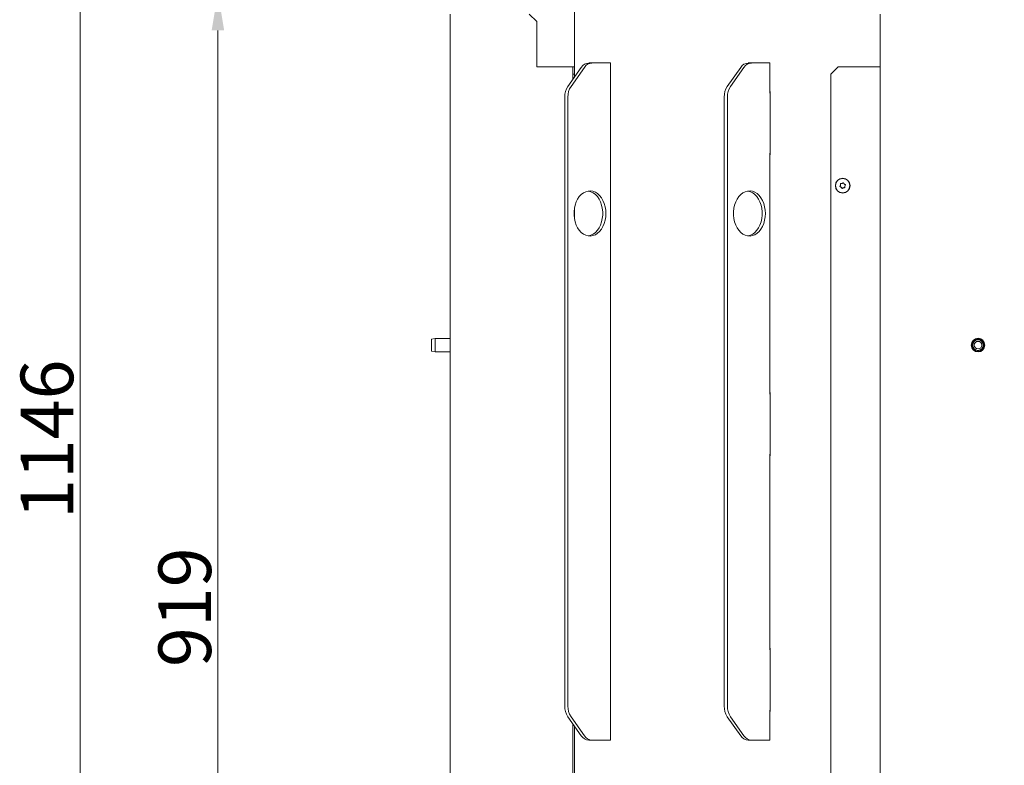
# Model space of a CAD drawing. Extents: x -3585 to -1189, y -492 to 2461.
# Drawn here: x -2406 to -1751, y 1474 to 1970 of the extents above; entities that cross this region are included whole.
import ezdxf

# ---------------------------------------------------------------- set-up
doc = ezdxf.new("R2010")
doc.units = 0
doc.header["$LTSCALE"] = 5
doc.layers.add('Bemaßungen(Brunner)', color=7, linetype='Continuous', lineweight=25)
doc.layers.add('SLD-0', color=7, linetype='Continuous')
doc.styles.add('Brunner 2014', font='arial.ttf', dxfattribs={"height": 35})
doc.dimstyles.new('Brunner 2014', dxfattribs={"dimscale": 5, "dimtxt": 35, "dimasz": 5, "dimexe": 3.175, "dimexo": 0, "dimgap": 0.762, "dimtad": 1, "dimdec": 0, "dimrnd": 1e-08, "dimtxsty": 'Brunner 2014', "dimcen": 0.09, "dimdle": 10, "dimclrd": 7, "dimclre": 7, "dimclrt": 7, "dimadec": 1, "dimazin": 2, "dimtfac": 0.666667, "dimtdec": 0, "dimtmove": 0, "dimatfit": 3, "dimldrblk": 'Filled-1', "dimfxl": 1, "dimtolj": 1, "dimlwd": 5, "dimlwe": 5, "dimarcsym": 0})

# ---------------------------------------------------------------- blocks, each defined once
blk = doc.blocks.new('*D75')
at = {"layer": 'Defpoints', "color": 0, "lineweight": 5, "transparency": 16777216}
for p in [(-2365.69, 2214.26), (-2058.46, 2214.26), (-2073.43, 1068.29)]:
    blk.add_point(p, dxfattribs=at)
at = {"layer": 'SLD-0', "color": 7, "linetype": 'Continuous', "lineweight": 5, "transparency": 16777216}
for p, q in [((-2058.46, 2214.26), (-2381.57, 2214.26)), ((-2365.69, 1093.29), (-2365.69, 2189.26)), ((-2073.43, 1068.29), (-2381.57, 1068.29))]:
    blk.add_line(p, q, dxfattribs=at)
at = {"layer": 'SLD-0', "color": 7, "lineweight": 5, "transparency": 16777216}
for points in [[(-2369.86, 2189.26), (-2361.53, 2189.26), (-2365.69, 2214.26)], [(-2369.86, 1093.29), (-2361.53, 1093.29), (-2365.69, 1068.29)]]:
    blk.add_solid(points, dxfattribs=at)
at = {"layer": 'SLD-0', "color": 1, "lineweight": 9, "transparency": 16777216, "insert": (-2405.24, 1690.72), "char_height": 35, "attachment_point": 2, "rotation": 90, "style": 'Brunner 2014'}
blk.add_mtext('\\A1;1146', dxfattribs=at)
blk = doc.blocks.new('Filled-1')
at = {"color": 0}
for p, q in [((0, 0), (-1, 0.167)), ((-1, 0.167), (-1, -0.167)), ((-1, 0), (0, 0)), ((-1, -0.167), (0, 0))]:
    blk.add_line(p, q, dxfattribs=at)
at = {"color": 0, "flags": 128}
blk.add_lwpolyline([(-1, -0.167), (0, 0), (-1, 0.167), (-1, -0.167)], dxfattribs=at)
at = {"color": 0}
blk.add_solid([(-1, -0.167), (0, 0), (-1, 0.167), (-1, -0.167)], dxfattribs=at)
blk = doc.blocks.new('*D76')
at = {"layer": 'Defpoints', "color": 0, "lineweight": 5, "transparency": 16777216}
for p in [(-2042.13, 1987.44), (-2274.03, 1068.29), (-2073.43, 1068.29)]:
    blk.add_point(p, dxfattribs=at)
at = {"layer": 'SLD-0', "color": 7, "linetype": 'Continuous', "lineweight": 5, "transparency": 16777216}
for p, q in [((-2042.13, 1987.44), (-2289.9, 1987.44)), ((-2274.03, 1962.44), (-2274.03, 1093.29)), ((-2073.43, 1068.29), (-2289.9, 1068.29))]:
    blk.add_line(p, q, dxfattribs=at)
at = {"layer": 'SLD-0', "color": 7, "lineweight": 5, "transparency": 16777216}
for points in [[(-2278.19, 1962.44), (-2269.86, 1962.44), (-2274.03, 1987.44)], [(-2278.19, 1093.29), (-2269.86, 1093.29), (-2274.03, 1068.29)]]:
    blk.add_solid(points, dxfattribs=at)
at = {"layer": 'SLD-0', "color": 7, "lineweight": 9, "transparency": 16777216, "insert": (-2313.58, 1579.11), "char_height": 35, "attachment_point": 2, "rotation": 90, "style": 'Brunner 2014'}
blk.add_mtext('\\A1;919', dxfattribs=at)
blk = doc.blocks.new('*D86')
at = {"layer": 'Bemaßungen(Brunner)', "color": 7, "linetype": 'Continuous', "lineweight": 5, "transparency": 16777216}
for p, q in [((-1924.07, 2214.26), (-1189.42, 2214.26)), ((-1205.3, 1229.79), (-1205.3, 2189.26)), ((-1410.12, 1204.79), (-1189.42, 1204.79))]:
    blk.add_line(p, q, dxfattribs=at)
at = {"layer": 'Bemaßungen(Brunner)', "color": 7, "lineweight": 5, "transparency": 16777216}
for points in [[(-1209.47, 2189.26), (-1201.13, 2189.26), (-1205.3, 2214.26)], [(-1209.47, 1229.79), (-1201.13, 1229.79), (-1205.3, 1204.79)]]:
    blk.add_solid(points, dxfattribs=at)
at = {"layer": 'Defpoints', "color": 0, "lineweight": 5, "transparency": 16777216}
for p in [(-1924.07, 2214.26), (-1205.3, 2214.26), (-1410.12, 1204.79)]:
    blk.add_point(p, dxfattribs=at)
at = {"layer": 'Bemaßungen(Brunner)', "color": 1, "lineweight": 9, "transparency": 16777216, "insert": (-1226.98, 1704.24), "char_height": 35, "attachment_point": 5, "rotation": 90, "style": 'Brunner 2014'}
blk.add_mtext('\\A1;1009', dxfattribs=at)

msp = doc.modelspace()

# ---------------------------------------------------------------- linework, layer by layer
at = {"color": 7, "linetype": 'Continuous', "lineweight": 9}
for p, q in [((-2036.95, 1984.44), (-2036.95, 1931.39)), ((-2119.45, 1222.29), (-2119.45, 1973.29)), ((-2061.95, 1968.29), (-2066.95, 1973.29)), ((-1833.48, 1222.29), (-1833.48, 1973.29)), ((-2061.95, 1938.29), (-2061.95, 1968.29)), ((-2027.37, 1940.79), (-2025.25, 1940.79)), ((-2012.98, 1940.79), (-2025.25, 1940.79)), ((-2012.98, 1920.79), (-2012.98, 1940.79)), ((-1921.31, 1940.79), (-1919.19, 1940.79)), ((-1906.91, 1940.79), (-1919.19, 1940.79)), ((-1906.91, 1920.79), (-1906.91, 1940.79)), ((-2061.95, 1938.29), (-2038.95, 1938.29)), ((-2041.31, 1925.22), (-2032.37, 1937.86)), ((-2030.25, 1937.86), (-2039.19, 1925.22)), ((-2037.95, 1938.29), (-2038.95, 1938.29)), ((-2036.95, 1938.29), (-2037.95, 1938.29)), ((-2037.95, 1938.29), (-2037.95, 1933.29)), ((-2036.95, 1933.29), (-2037.95, 1933.29)), ((-2037.95, 1933.29), (-2037.95, 1929.97)), ((-1935.25, 1925.22), (-1926.31, 1937.86)), ((-1924.19, 1937.86), (-1933.12, 1925.22)), ((-1861.48, 1938.29), (-1866.48, 1933.29)), ((-1866.48, 1933.29), (-1866.48, 1294.29)), ((-1834.48, 1938.29), (-1861.48, 1938.29)), ((-1833.48, 1938.29), (-1834.48, 1938.29)), ((-2012.98, 1921.79), (-2012.87, 1921.79)), ((-2012.87, 1920.79), (-2012.98, 1920.79)), ((-2012.87, 1921.79), (-2012.87, 1879.79)), ((-1906.81, 1921.79), (-1906.91, 1921.79)), ((-1906.81, 1920.79), (-1906.91, 1920.79)), ((-1906.81, 1879.79), (-1906.81, 1921.79)), ((-2043.38, 1513.43), (-2043.38, 1918.15)), ((-2041.26, 1513.43), (-2041.26, 1918.15)), ((-1937.32, 1513.43), (-1937.32, 1918.15)), ((-1935.2, 1513.43), (-1935.2, 1918.15)), ((-2012.98, 1880.79), (-2012.87, 1880.79)), ((-2012.98, 1720.79), (-2012.98, 1880.79)), ((-2012.87, 1879.79), (-2012.98, 1879.79)), ((-1906.91, 1880.79), (-1906.81, 1880.79)), ((-1906.91, 1720.79), (-1906.91, 1880.79)), ((-1906.91, 1879.79), (-1906.81, 1879.79)), ((-1858.94, 1860.71), (-1858.94, 1860.71)), ((-1857.48, 1860.41), (-1857.48, 1860.41)), ((-1859.94, 1859.59), (-1859.94, 1859.59)), ((-1859.48, 1858.17), (-1859.48, 1858.17)), ((-1858.01, 1857.86), (-1858.01, 1857.86)), ((-1857.01, 1858.98), (-1857.01, 1858.98)), ((-2036.95, 1844.01), (-2036.95, 1837.57)), ((-2129.45, 1757.79), (-2131.95, 1757.35)), ((-2131.95, 1753.29), (-2131.95, 1757.35)), ((-2119.45, 1757.79), (-2129.45, 1757.79)), ((-2129.45, 1757.79), (-2129.45, 1753.29)), ((-2131.95, 1749.23), (-2131.95, 1753.29)), ((-2131.95, 1749.23), (-2129.45, 1748.79)), ((-2129.45, 1753.29), (-2129.45, 1748.79)), ((-2129.45, 1748.79), (-2119.45, 1748.79)), ((-2012.98, 1721.79), (-2012.87, 1721.79)), ((-2012.87, 1720.79), (-2012.98, 1720.79)), ((-2012.87, 1721.79), (-2012.87, 1679.79)), ((-1906.81, 1721.79), (-1906.91, 1721.79)), ((-1906.81, 1720.79), (-1906.91, 1720.79)), ((-1906.81, 1679.79), (-1906.81, 1721.79)), ((-2012.98, 1680.79), (-2012.87, 1680.79)), ((-2012.98, 1550.79), (-2012.98, 1680.79)), ((-2012.87, 1679.79), (-2012.98, 1679.79)), ((-1906.91, 1680.79), (-1906.81, 1680.79)), ((-1906.91, 1550.79), (-1906.91, 1680.79)), ((-1906.91, 1679.79), (-1906.81, 1679.79)), ((-2012.98, 1551.79), (-2012.87, 1551.79)), ((-2012.87, 1550.79), (-2012.98, 1550.79)), ((-2012.87, 1551.79), (-2012.87, 1509.79)), ((-1906.81, 1551.79), (-1906.91, 1551.79)), ((-1906.81, 1550.79), (-1906.91, 1550.79)), ((-1906.81, 1509.79), (-1906.81, 1551.79)), ((-2032.37, 1493.72), (-2041.31, 1506.36)), ((-2039.19, 1506.36), (-2030.25, 1493.72)), ((-2012.98, 1510.79), (-2012.87, 1510.79)), ((-2012.98, 1490.79), (-2012.98, 1510.79)), ((-2012.87, 1509.79), (-2012.98, 1509.79)), ((-1926.31, 1493.72), (-1935.25, 1506.36)), ((-1933.12, 1506.36), (-1924.19, 1493.72)), ((-1906.91, 1510.79), (-1906.81, 1510.79)), ((-1906.91, 1490.79), (-1906.91, 1510.79)), ((-1906.91, 1509.79), (-1906.81, 1509.79)), ((-2037.95, 1501.6), (-2037.95, 1294.29)), ((-2036.95, 1500.19), (-2036.95, 1218.29)), ((-2025.25, 1490.79), (-2027.37, 1490.79)), ((-2012.98, 1490.79), (-2025.25, 1490.79)), ((-1919.19, 1490.79), (-1921.31, 1490.79)), ((-1906.91, 1490.79), (-1919.19, 1490.79))]:
    msp.add_line(p, q, dxfattribs=at)
at = {"color": 7, "linetype": 'Continuous', "lineweight": 9, "flags": 128}
for points in [[(-2015.98, 1840.79), (-2016.11, 1843.08), (-2016.48, 1845.31), (-2017.08, 1847.44), (-2017.91, 1849.42), (-2018.95, 1851.19), (-2020.16, 1852.72), (-2021.52, 1853.97), (-2023, 1854.9), (-2024.57, 1855.51), (-2026.18, 1855.78), (-2027.81, 1855.69), (-2029.4, 1855.25), (-2030.93, 1854.48), (-2032.35, 1853.38), (-2033.65, 1851.99), (-2034.77, 1850.33), (-2035.71, 1848.45), (-2036.43, 1846.39), (-2036.92, 1844.21), (-2037.16, 1841.94), (-2037.16, 1839.64), (-2036.92, 1837.37), (-2036.43, 1835.18), (-2035.71, 1833.12), (-2034.77, 1831.24), (-2033.65, 1829.59), (-2032.35, 1828.2), (-2030.93, 1827.1), (-2029.4, 1826.32), (-2027.81, 1825.89), (-2026.18, 1825.8), (-2024.57, 1826.06), (-2023, 1826.67), (-2021.52, 1827.61), (-2020.16, 1828.86), (-2018.95, 1830.39), (-2017.91, 1832.16), (-2017.08, 1834.13), (-2016.48, 1836.26), (-2016.11, 1838.5), (-2015.98, 1840.79)], [(-2027.65, 1855.71), (-2027.49, 1855.69), (-2025.9, 1855.25), (-2024.37, 1854.48), (-2022.94, 1853.38), (-2021.65, 1851.99), (-2020.53, 1850.33), (-2019.59, 1848.45), (-2018.87, 1846.39), (-2018.38, 1844.21), (-2018.13, 1841.94), (-2018.13, 1839.64), (-2018.38, 1837.37), (-2018.87, 1835.18), (-2019.59, 1833.12), (-2020.53, 1831.24), (-2021.65, 1829.59), (-2022.94, 1828.2), (-2024.37, 1827.1), (-2025.9, 1826.32), (-2027.49, 1825.89), (-2027.65, 1825.86)], [(-1909.92, 1840.79), (-1910.04, 1843.08), (-1910.41, 1845.31), (-1911.02, 1847.44), (-1911.85, 1849.42), (-1912.88, 1851.19), (-1914.09, 1852.72), (-1915.46, 1853.97), (-1916.94, 1854.9), (-1918.5, 1855.51), (-1920.12, 1855.78), (-1921.74, 1855.69), (-1923.33, 1855.25), (-1924.86, 1854.48), (-1926.29, 1853.38), (-1927.58, 1851.99), (-1928.71, 1850.33), (-1929.64, 1848.45), (-1930.36, 1846.39), (-1930.85, 1844.21), (-1931.1, 1841.94), (-1931.1, 1839.64), (-1930.85, 1837.37), (-1930.36, 1835.18), (-1929.64, 1833.12), (-1928.71, 1831.24), (-1927.58, 1829.59), (-1926.29, 1828.2), (-1924.86, 1827.1), (-1923.33, 1826.32), (-1921.74, 1825.89), (-1920.12, 1825.8), (-1918.5, 1826.06), (-1916.94, 1826.67), (-1915.46, 1827.61), (-1914.09, 1828.86), (-1912.88, 1830.39), (-1911.85, 1832.16), (-1911.02, 1834.13), (-1910.41, 1836.26), (-1910.04, 1838.5), (-1909.92, 1840.79)], [(-1921.58, 1855.71), (-1921.43, 1855.69), (-1919.83, 1855.25), (-1918.31, 1854.48), (-1916.88, 1853.38), (-1915.59, 1851.99), (-1914.46, 1850.33), (-1913.53, 1848.45), (-1912.81, 1846.39), (-1912.32, 1844.21), (-1912.07, 1841.94), (-1912.07, 1839.64), (-1912.32, 1837.37), (-1912.81, 1835.18), (-1913.53, 1833.12), (-1914.46, 1831.24), (-1915.59, 1829.59), (-1916.88, 1828.2), (-1918.31, 1827.1), (-1919.83, 1826.32), (-1921.43, 1825.89), (-1921.58, 1825.86)]]:
    msp.add_lwpolyline(points, dxfattribs=at)
at = {"color": 7, "linetype": 'Continuous', "lineweight": 9}
for centre, radius in [((-1858.48, 1859.29), 4.9), ((-1858.48, 1859.29), 4.76), ((-1768.48, 1753.29), 4.55), ((-1768.48, 1753.29), 4.5), ((-1768.48, 1753.29), 4.06), ((-1768.48, 1753.29), 3.5), ((-1768.48, 1753.29), 2.5)]:
    msp.add_circle(centre, radius, dxfattribs=at)
for centre, radius, start, end in [((-2027.07, 1934.53), 6.26, 92.7971, 147.92528), ((-2024.95, 1934.53), 6.26, 92.7971, 147.92528), ((-1921, 1934.53), 6.26, 92.7971, 147.92528), ((-1918.88, 1934.53), 6.26, 92.7971, 147.92528), ((-2031.01, 1918.36), 12.37, 146.34939, 181.00071), ((-2028.89, 1918.36), 12.37, 146.34939, 181.00071), ((-1924.95, 1918.36), 12.37, 146.34939, 181.00071), ((-1922.83, 1918.36), 12.37, 146.34939, 181.00071), ((-2031.01, 1513.21), 12.37, 178.99929, 213.65061), ((-2028.89, 1513.21), 12.37, 178.99929, 213.65061), ((-1924.95, 1513.21), 12.37, 178.99929, 213.65061), ((-1922.83, 1513.21), 12.37, 178.99929, 213.65061), ((-2027.07, 1497.04), 6.26, 212.07472, 267.2029), ((-2024.95, 1497.04), 6.26, 212.07472, 267.2029), ((-1921, 1497.04), 6.26, 212.07472, 267.2029), ((-1918.88, 1497.04), 6.26, 212.07472, 267.2029)]:
    msp.add_arc(centre, radius, start, end, dxfattribs=at)
for points, knots in [([(-1859.96, 1860.39), (-1859.96, 1860.41), (-1859.97, 1860.46), (-1859.95, 1860.52), (-1859.91, 1860.58), (-1859.86, 1860.62), (-1859.8, 1860.64), (-1859.76, 1860.64), (-1859.74, 1860.64)], [0, 0, 0, 0, 0.173655, 0.347991, 0.518533, 0.685946, 0.853626, 1, 1, 1, 1]), ([(-1859.94, 1859.59), (-1859.92, 1859.78), (-1859.89, 1860.05), (-1859.94, 1860.31), (-1859.96, 1860.39)], [0, 0, 0, 0, 0.687829, 1, 1, 1, 1]), ([(-1859.74, 1860.64), (-1859.55, 1860.63), (-1859.29, 1860.61), (-1859.03, 1860.69), (-1858.94, 1860.71)], [0, 0, 0, 0, 0.6879732, 1, 1, 1, 1]), ([(-1858.94, 1860.71), (-1858.77, 1860.79), (-1858.52, 1860.89), (-1858.32, 1861.07), (-1858.26, 1861.12)], [0, 0, 0, 0, 0.687868, 1, 1, 1, 1]), ([(-1858.26, 1861.12), (-1858.24, 1861.14), (-1858.21, 1861.16), (-1858.14, 1861.18), (-1858.07, 1861.18), (-1858.01, 1861.15), (-1857.97, 1861.11), (-1857.95, 1861.07), (-1857.94, 1861.06)], [0, 0, 0, 0, 0.1736021, 0.347939, 0.5184828, 0.6858959, 0.8535759, 1, 1, 1, 1]), ([(-1857.94, 1861.06), (-1857.85, 1860.89), (-1857.73, 1860.65), (-1857.54, 1860.46), (-1857.48, 1860.41)], [0, 0, 0, 0, 0.687999, 1, 1, 1, 1]), ([(-1857.48, 1860.41), (-1857.33, 1860.29), (-1857.11, 1860.13), (-1856.86, 1860.04), (-1856.78, 1860.02)], [0, 0, 0, 0, 0.687831, 1, 1, 1, 1]), ([(-1856.78, 1860.02), (-1856.76, 1860.01), (-1856.72, 1859.99), (-1856.67, 1859.94), (-1856.64, 1859.88), (-1856.63, 1859.82), (-1856.64, 1859.76), (-1856.67, 1859.72), (-1856.68, 1859.71)], [0, 0, 0, 0, 0.173551, 0.347889, 0.518434, 0.685848, 0.853527, 1, 1, 1, 1]), ([(-1860.17, 1858.56), (-1860.19, 1858.56), (-1860.24, 1858.58), (-1860.28, 1858.63), (-1860.31, 1858.69), (-1860.32, 1858.76), (-1860.31, 1858.82), (-1860.29, 1858.85), (-1860.28, 1858.87)], [0, 0, 0, 0, 0.173551, 0.347889, 0.518434, 0.685848, 0.853527, 1, 1, 1, 1]), ([(-1860.28, 1858.87), (-1860.18, 1859.03), (-1860.03, 1859.25), (-1859.96, 1859.51), (-1859.94, 1859.59)], [0, 0, 0, 0, 0.6879474, 1, 1, 1, 1]), ([(-1859.48, 1858.17), (-1859.63, 1858.28), (-1859.84, 1858.45), (-1860.09, 1858.53), (-1860.17, 1858.56)], [0, 0, 0, 0, 0.687831, 1, 1, 1, 1]), ([(-1859.01, 1857.52), (-1859.1, 1857.68), (-1859.22, 1857.92), (-1859.42, 1858.11), (-1859.48, 1858.17)], [0, 0, 0, 0, 0.687999, 1, 1, 1, 1]), ([(-1858.69, 1857.45), (-1858.71, 1857.44), (-1858.74, 1857.41), (-1858.81, 1857.39), (-1858.88, 1857.4), (-1858.94, 1857.43), (-1858.99, 1857.47), (-1859.01, 1857.5), (-1859.01, 1857.52)], [0, 0, 0, 0, 0.173602, 0.347939, 0.518483, 0.685896, 0.853576, 1, 1, 1, 1]), ([(-1858.01, 1857.86), (-1858.18, 1857.79), (-1858.43, 1857.68), (-1858.63, 1857.51), (-1858.69, 1857.45)], [0, 0, 0, 0, 0.687868, 1, 1, 1, 1]), ([(-1857.21, 1857.94), (-1857.4, 1857.95), (-1857.67, 1857.96), (-1857.93, 1857.89), (-1858.01, 1857.86)], [0, 0, 0, 0, 0.687973, 1, 1, 1, 1]), ([(-1856.99, 1858.18), (-1856.99, 1858.16), (-1856.98, 1858.12), (-1857, 1858.05), (-1857.04, 1857.99), (-1857.1, 1857.96), (-1857.16, 1857.93), (-1857.2, 1857.94), (-1857.21, 1857.94)], [0, 0, 0, 0, 0.173655, 0.347991, 0.518533, 0.685946, 0.853626, 1, 1, 1, 1]), ([(-1857.01, 1858.98), (-1857.03, 1858.79), (-1857.07, 1858.52), (-1857.01, 1858.26), (-1856.99, 1858.18)], [0, 0, 0, 0, 0.687829, 1, 1, 1, 1]), ([(-1856.68, 1859.71), (-1856.78, 1859.55), (-1856.92, 1859.33), (-1856.99, 1859.06), (-1857.01, 1858.98)], [0, 0, 0, 0, 0.687947, 1, 1, 1, 1])]:
    msp.add_open_spline(points, degree=3, knots=knots, dxfattribs=at)

# ---------------------------------------------------------------- dimensions: what is measured, and where the dimension line sits
at = {"layer": 'Bemaßungen(Brunner)', "lineweight": 9}
dim = msp.add_linear_dim(base=(-1205.3, 2214.26), p1=(-1410.12, 1204.79), p2=(-1924.07, 2214.26), angle=90, dimstyle='Brunner 2014', override={"dimclrt": 1}, dxfattribs=at)
dim.commit()
dim.dimension.update_dxf_attribs({"geometry": '*D86', "text_midpoint": (-1205.3, 1704.24), "dimtype": 160})
at = {"layer": 'SLD-0', "lineweight": 9}
dim = msp.add_linear_dim(base=(-2365.69, 2214.26), p1=(-2073.43, 1068.29), p2=(-2058.46, 2214.26), angle=90, dimstyle='Brunner 2014', override={"dimclrt": 1}, dxfattribs=at)
dim.commit()
dim.dimension.update_dxf_attribs({"geometry": '*D75', "text_midpoint": (-2365.69, 1690.72), "dimtype": 160})
dim = msp.add_linear_dim(base=(-2274.03, 1068.29), p1=(-2042.13, 1987.44), p2=(-2073.43, 1068.29), angle=90, dimstyle='Brunner 2014', dxfattribs=at)
dim.commit()
dim.dimension.update_dxf_attribs({"geometry": '*D76', "text_midpoint": (-2274.03, 1579.11), "dimtype": 160})

doc.saveas('drawing.dxf')
